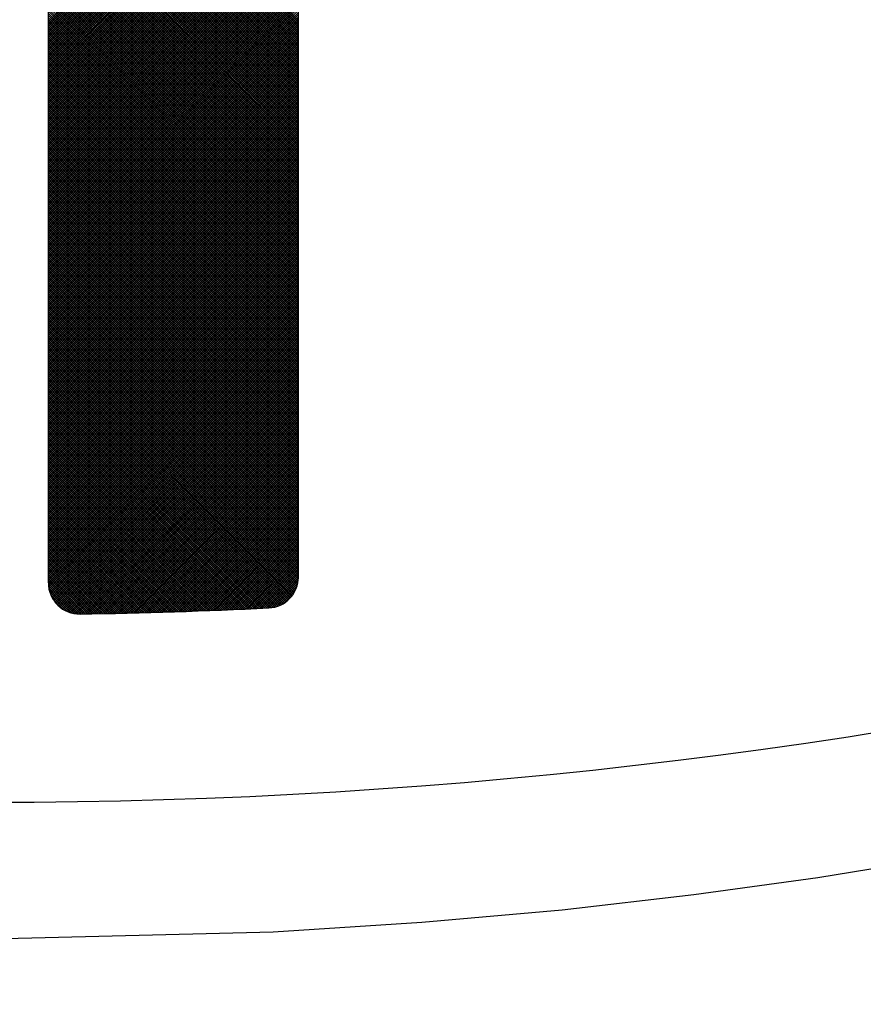
# Model space of a CAD drawing. Units: millimetres. Extents: x 39387 to 60032, y 280 to 14731.
# Drawn here: x 51235 to 51241, y 11989 to 11997 of the extents above; entities that cross this region are included whole.
import ezdxf

# ---------------------------------------------------------------- set-up
doc = ezdxf.new("R2010")
doc.units = ezdxf.units.MM
doc.layers.add('CK_LEVEL_1', color=7, linetype='Continuous')
doc.styles.get("Standard").update_dxf_attribs({"font": 'txt.shx', "height": 100})
doc.dimstyles.new('ISO-25', dxfattribs={"dimtxt": 100, "dimasz": 100, "dimexe": 1.25, "dimexo": 20, "dimgap": 40, "dimtad": 1, "dimtih": 1, "dimtoh": 1, "dimdsep": 46, "dimtxsty": 'Standard', "dimcen": 100, "dimadec": 0, "dimazin": 0, "dimtfac": 1, "dimtmove": 0, "dimatfit": 3, "dimfxl": 1, "dimarcsym": 0})

# ---------------------------------------------------------------- blocks, each defined once
blk = doc.blocks.new('*D144')
at = {"color": 0, "lineweight": -2, "transparency": 16777216}
for p, q in [((50784.6756, 12641.8685), (50784.6756, 12822.6161)), ((52623.8639, 11648.0789), (52623.8639, 12822.6161)), ((50884.6756, 12821.3661), (52523.8639, 12821.3661))]:
    blk.add_line(p, q, dxfattribs=at)
at = {"color": 0, "transparency": 16777216}
for points in [[(50884.6756, 12838.0328), (50884.6756, 12804.6994), (50784.6756, 12821.3661)], [(52523.8639, 12838.0328), (52523.8639, 12804.6994), (52623.8639, 12821.3661)]]:
    blk.add_solid(points, dxfattribs=at)
at = {"layer": 'DEFPOINTS', "color": 0, "transparency": 16777216}
for p in [(52623.8639, 12821.3661), (50784.6756, 12621.8685), (52623.8639, 11628.0789)]:
    blk.add_point(p, dxfattribs=at)
at = {"color": 0, "transparency": 16777216, "insert": (51704.2697, 12911.3661), "char_height": 100, "attachment_point": 5}
blk.add_mtext('INTERNAL PROJECTION', dxfattribs=at)
blk = doc.blocks.new('*X24')
at = {"layer": 'CK_LEVEL_1', "color": 5, "linetype": 'Continuous'}
for p, q in [((149.5536, 497.2043), (147.6336, 495.2843)), ((149.5625, 495.2843), (147.6426, 497.2043)), ((149.5706, 497.2043), (147.6506, 495.2843)), ((149.5795, 495.2843), (147.6596, 497.2043)), ((149.5875, 497.2043), (147.6676, 495.2843)), ((149.5965, 495.2843), (147.6765, 497.2043)), ((149.6045, 497.2043), (147.6846, 495.2843)), ((149.6135, 495.2843), (147.6935, 497.2043)), ((149.6215, 497.2043), (147.7015, 495.2843)), ((149.6304, 495.2843), (147.7105, 497.2043)), ((149.6384, 497.2043), (147.7185, 495.2843)), ((149.6474, 495.2843), (147.7274, 497.2043)), ((149.6554, 497.2043), (147.7355, 495.2843)), ((149.6644, 495.2843), (147.7444, 497.2043)), ((149.6724, 497.2043), (147.7524, 495.2843)), ((149.6813, 495.2843), (147.7614, 497.2043)), ((149.6894, 497.2043), (147.7694, 495.2843)), ((149.6983, 495.2843), (147.7784, 497.2043)), ((149.7063, 497.2043), (147.7864, 495.2843)), ((149.7153, 495.2843), (147.7953, 497.2043)), ((149.7233, 497.2043), (147.8033, 495.2843)), ((149.7323, 495.2843), (147.8123, 497.2043)), ((149.7403, 497.2043), (147.8203, 495.2843)), ((149.7492, 495.2843), (147.8293, 497.2043)), ((149.7572, 497.2043), (147.8373, 495.2843)), ((149.7662, 495.2843), (147.8462, 497.2043)), ((149.7742, 497.2043), (147.8543, 495.2843)), ((149.7832, 495.2843), (147.8632, 497.2043)), ((149.7912, 497.2043), (147.8712, 495.2843)), ((149.8001, 495.2843), (147.8802, 497.2043)), ((149.8082, 497.2043), (147.8882, 495.2843)), ((149.8171, 495.2843), (147.8972, 497.2043)), ((149.8251, 497.2043), (147.9052, 495.2843)), ((149.8341, 495.2843), (147.9141, 497.2043)), ((149.8421, 497.2043), (147.9221, 495.2843)), ((149.851, 495.2843), (147.9311, 497.2043)), ((149.8591, 497.2043), (147.9391, 495.2843)), ((149.868, 495.2843), (147.9481, 497.2043)), ((149.876, 497.2043), (147.9561, 495.2843)), ((149.885, 495.2843), (147.965, 497.2043)), ((149.893, 497.2043), (147.9731, 495.2843)), ((149.902, 495.2843), (147.982, 497.2043)), ((149.91, 497.2043), (147.99, 495.2843)), ((149.9189, 495.2843), (147.999, 497.2043)), ((149.9269, 497.2043), (148.007, 495.2843)), ((149.9359, 495.2843), (148.0159, 497.2043)), ((149.9439, 497.2043), (148.024, 495.2843)), ((149.9529, 495.2843), (148.0329, 497.2043)), ((149.9609, 497.2043), (148.0409, 495.2843)), ((149.9698, 495.2843), (148.0499, 497.2043)), ((149.9779, 497.2043), (148.0579, 495.2843)), ((149.9868, 495.2843), (148.0669, 497.2043)), ((149.9948, 497.2043), (148.0749, 495.2843)), ((150.0038, 495.2843), (148.0838, 497.2043)), ((150.0118, 497.2043), (148.0918, 495.2843)), ((150.0207, 495.2843), (148.1008, 497.2043)), ((150.0288, 497.2043), (148.1088, 495.2843)), ((150.0377, 495.2843), (148.1178, 497.2043)), ((150.0457, 497.2043), (148.1258, 495.2843)), ((150.0547, 495.2843), (148.1347, 497.2043)), ((150.0627, 497.2043), (148.1428, 495.2843)), ((150.0717, 495.2843), (148.1517, 497.2043)), ((150.0797, 497.2043), (148.1597, 495.2843)), ((150.0886, 495.2843), (148.1687, 497.2043)), ((150.0966, 497.2043), (148.1767, 495.2843)), ((150.1056, 495.2843), (148.1856, 497.2043)), ((150.1136, 497.2043), (148.1937, 495.2843)), ((150.1226, 495.2843), (148.2026, 497.2043)), ((150.1306, 497.2043), (148.2106, 495.2843)), ((150.1395, 495.2843), (148.2196, 497.2043)), ((150.1476, 497.2043), (148.2276, 495.2843)), ((150.1565, 495.2843), (148.2366, 497.2043)), ((150.1645, 497.2043), (148.2446, 495.2843)), ((150.1735, 495.2843), (148.2535, 497.2043)), ((150.1815, 497.2043), (148.2615, 495.2843)), ((150.1904, 495.2843), (148.2705, 497.2043)), ((150.1985, 497.2043), (148.2785, 495.2843)), ((150.2074, 495.2843), (148.2875, 497.2043)), ((150.2154, 497.2043), (148.2955, 495.2843)), ((150.2244, 495.2843), (148.3044, 497.2043)), ((150.2324, 497.2043), (148.3125, 495.2843)), ((150.2414, 495.2843), (148.3214, 497.2043)), ((150.2494, 497.2043), (148.3294, 495.2843)), ((150.2583, 495.2843), (148.3384, 497.2043)), ((150.2663, 497.2043), (148.3464, 495.2843)), ((150.2753, 495.2843), (148.3553, 497.2043)), ((150.2833, 497.2043), (148.3634, 495.2843)), ((150.2923, 495.2843), (148.3723, 497.2043)), ((150.3003, 497.2043), (148.3803, 495.2843)), ((150.3092, 495.2843), (148.3893, 497.2043)), ((150.3173, 497.2043), (148.3973, 495.2843)), ((150.3262, 495.2843), (148.4063, 497.2043)), ((150.3342, 497.2043), (148.4143, 495.2843)), ((150.3432, 495.2843), (148.4232, 497.2043)), ((150.3512, 497.2043), (148.4312, 495.2843)), ((150.3601, 495.2843), (148.4402, 497.2043)), ((150.3682, 497.2043), (148.4482, 495.2843)), ((150.3771, 495.2843), (148.4572, 497.2043)), ((150.3851, 497.2043), (148.4652, 495.2843)), ((150.3941, 495.2843), (148.4741, 497.2043)), ((150.4021, 497.2043), (148.4822, 495.2843)), ((150.4111, 495.2843), (148.4911, 497.2043)), ((150.4191, 497.2043), (148.4991, 495.2843)), ((150.428, 495.2843), (148.5081, 497.2043)), ((150.436, 497.2043), (148.5161, 495.2843)), ((150.445, 495.2843), (148.525, 497.2043)), ((150.453, 497.2043), (148.5331, 495.2843)), ((150.462, 495.2843), (148.542, 497.2043)), ((150.47, 497.2043), (148.55, 495.2843)), ((150.4789, 495.2843), (148.559, 497.2043)), ((150.487, 497.2043), (148.567, 495.2843)), ((150.4959, 495.2843), (148.576, 497.2043)), ((150.5039, 497.2043), (148.584, 495.2843)), ((150.5129, 495.2843), (148.5929, 497.2043)), ((150.5209, 497.2043), (148.6009, 495.2843)), ((150.5298, 495.2843), (148.6099, 497.2043)), ((150.5379, 497.2043), (148.6179, 495.2843)), ((150.5468, 495.2843), (148.6269, 497.2043)), ((150.5548, 497.2043), (148.6349, 495.2843)), ((150.5638, 495.2843), (148.6438, 497.2043)), ((150.5718, 497.2043), (148.6519, 495.2843)), ((150.5808, 495.2843), (148.6608, 497.2043)), ((150.5888, 497.2043), (148.6688, 495.2843)), ((150.5977, 495.2843), (148.6778, 497.2043)), ((150.6057, 497.2043), (148.6858, 495.2843)), ((150.6147, 495.2843), (148.6947, 497.2043)), ((150.6227, 497.2043), (148.7028, 495.2843)), ((150.6317, 495.2843), (148.7117, 497.2043)), ((150.6397, 497.2043), (148.7197, 495.2843)), ((150.6486, 495.2843), (148.7287, 497.2043)), ((150.6567, 497.2043), (148.7367, 495.2843)), ((150.6656, 495.2843), (148.7457, 497.2043)), ((150.6736, 497.2043), (148.7537, 495.2843)), ((150.6826, 495.2843), (148.7626, 497.2043)), ((150.6906, 497.2043), (148.7706, 495.2843)), ((150.6995, 495.2843), (148.7796, 497.2043)), ((150.7076, 497.2043), (148.7876, 495.2843)), ((150.7165, 495.2843), (148.7966, 497.2043)), ((150.7245, 497.2043), (148.8046, 495.2843)), ((150.7335, 495.2843), (148.8135, 497.2043)), ((150.7415, 497.2043), (148.8216, 495.2843)), ((150.7505, 495.2843), (148.8305, 497.2043)), ((150.7585, 497.2043), (148.8385, 495.2843)), ((150.7674, 495.2843), (148.8475, 497.2043)), ((150.7754, 497.2043), (148.8555, 495.2843)), ((150.7844, 495.2843), (148.8644, 497.2043)), ((150.7924, 497.2043), (148.8725, 495.2843)), ((150.8014, 495.2843), (148.8814, 497.2043)), ((150.8094, 497.2043), (148.8894, 495.2843)), ((150.8183, 495.2843), (148.8984, 497.2043)), ((150.8264, 497.2043), (148.9064, 495.2843)), ((150.8353, 495.2843), (148.9154, 497.2043)), ((150.8433, 497.2043), (148.9234, 495.2843)), ((150.8523, 495.2843), (148.9323, 497.2043)), ((150.8603, 497.2043), (148.9403, 495.2843)), ((150.8693, 495.2843), (148.9493, 497.2043)), ((150.8773, 497.2043), (148.9573, 495.2843)), ((150.8862, 495.2843), (148.9663, 497.2043)), ((150.8942, 497.2043), (148.9743, 495.2843)), ((150.9032, 495.2843), (148.9832, 497.2043)), ((150.9112, 497.2043), (148.9913, 495.2843)), ((150.9202, 495.2843), (149.0002, 497.2043)), ((150.9282, 497.2043), (149.0082, 495.2843)), ((150.9371, 495.2843), (149.0172, 497.2043)), ((150.9451, 497.2043), (149.0252, 495.2843)), ((150.9541, 495.2843), (149.0341, 497.2043)), ((150.9621, 497.2043), (149.0422, 495.2843)), ((150.9711, 495.2843), (149.0511, 497.2043)), ((150.9791, 497.2043), (149.0591, 495.2843)), ((150.988, 495.2843), (149.0681, 497.2043)), ((150.9961, 497.2043), (149.0761, 495.2843)), ((151.005, 495.2843), (149.0851, 497.2043)), ((151.013, 497.2043), (149.0931, 495.2843)), ((151.022, 495.2843), (149.102, 497.2043)), ((151.03, 497.2043), (149.11, 495.2843)), ((151.039, 495.2843), (149.119, 497.2043)), ((151.047, 497.2043), (149.127, 495.2843)), ((151.0559, 495.2843), (149.136, 497.2043)), ((151.0639, 497.2043), (149.144, 495.2843)), ((151.0729, 495.2843), (149.1529, 497.2043)), ((151.0809, 497.2043), (149.161, 495.2843)), ((151.0899, 495.2843), (149.1699, 497.2043)), ((151.0979, 497.2043), (149.1779, 495.2843)), ((151.1068, 495.2843), (149.1869, 497.2043)), ((151.1149, 497.2043), (149.1949, 495.2843)), ((151.1238, 495.2843), (149.2039, 497.2043)), ((151.1318, 497.2043), (149.2119, 495.2843)), ((151.1408, 495.2843), (149.2208, 497.2043)), ((151.1488, 497.2043), (149.2288, 495.2843)), ((151.1577, 495.2843), (149.2378, 497.2043)), ((151.1658, 497.2043), (149.2458, 495.2843)), ((151.1747, 495.2843), (149.2548, 497.2043)), ((151.1827, 497.2043), (149.2628, 495.2843)), ((151.1917, 495.2843), (149.2717, 497.2043)), ((151.1997, 497.2043), (149.2798, 495.2843)), ((151.2087, 495.2843), (149.2887, 497.2043)), ((151.2167, 497.2043), (149.2967, 495.2843)), ((151.2256, 495.2843), (149.3057, 497.2043)), ((151.2336, 497.2043), (149.3137, 495.2843)), ((151.2426, 495.2843), (149.3226, 497.2043)), ((151.2506, 497.2043), (149.3307, 495.2843)), ((151.2596, 495.2843), (149.3396, 497.2043)), ((151.2676, 497.2043), (149.3476, 495.2843)), ((151.2765, 495.2843), (149.3566, 497.2043)), ((151.2846, 497.2043), (149.3646, 495.2843)), ((151.2935, 495.2843), (149.3736, 497.2043)), ((151.3015, 497.2043), (149.3816, 495.2843)), ((151.3105, 495.2843), (149.3905, 497.2043)), ((151.3185, 497.2043), (149.3985, 495.2843)), ((151.3274, 495.2843), (149.4075, 497.2043)), ((151.3355, 497.2043), (149.4155, 495.2843)), ((151.3444, 495.2843), (149.4245, 497.2043)), ((151.3524, 497.2043), (149.4325, 495.2843)), ((151.3614, 495.2843), (149.4414, 497.2043)), ((151.3694, 497.2043), (149.4495, 495.2843)), ((151.3784, 495.2843), (149.4584, 497.2043)), ((151.3864, 497.2043), (149.4664, 495.2843)), ((151.3953, 495.2843), (149.4754, 497.2043)), ((151.4033, 497.2043), (149.4834, 495.2843)), ((151.4123, 495.2843), (149.4923, 497.2043)), ((151.4203, 497.2043), (149.5004, 495.2843)), ((151.4293, 495.2843), (149.5093, 497.2043)), ((151.4373, 497.2043), (149.5173, 495.2843)), ((151.4462, 495.2843), (149.5263, 497.2043)), ((151.4543, 497.2043), (149.5343, 495.2843)), ((151.4632, 495.2843), (149.5433, 497.2043)), ((151.4712, 497.2043), (149.5513, 495.2843)), ((151.4802, 495.2843), (149.5602, 497.2043)), ((151.4882, 497.2043), (149.5682, 495.2843)), ((151.4971, 495.2843), (149.5772, 497.2043)), ((151.5052, 497.2043), (149.5852, 495.2843)), ((151.5141, 495.2843), (149.5942, 497.2043)), ((151.5221, 497.2043), (149.6022, 495.2843)), ((151.5311, 495.2843), (149.6111, 497.2043)), ((151.5391, 497.2043), (149.6192, 495.2843)), ((151.5481, 495.2843), (149.6281, 497.2043)), ((151.5561, 497.2043), (149.6361, 495.2843)), ((151.565, 495.2843), (149.6451, 497.2043)), ((151.573, 497.2043), (149.6531, 495.2843)), ((151.582, 495.2843), (149.662, 497.2043)), ((151.59, 497.2043), (149.6701, 495.2843)), ((151.599, 495.2843), (149.679, 497.2043)), ((151.607, 497.2043), (149.687, 495.2843)), ((151.6159, 495.2843), (149.696, 497.2043)), ((151.624, 497.2043), (149.704, 495.2843)), ((151.6329, 495.2843), (149.713, 497.2043)), ((151.6409, 497.2043), (149.721, 495.2843)), ((151.6499, 495.2843), (149.7299, 497.2043)), ((151.6579, 497.2043), (149.7379, 495.2843)), ((151.6668, 495.2843), (149.7469, 497.2043)), ((151.6749, 497.2043), (149.7549, 495.2843)), ((151.6838, 495.2843), (149.7639, 497.2043)), ((151.6918, 497.2043), (149.7719, 495.2843)), ((151.7008, 495.2843), (149.7808, 497.2043)), ((151.7088, 497.2043), (149.7889, 495.2843)), ((151.7178, 495.2843), (149.7978, 497.2043)), ((151.7258, 497.2043), (149.8058, 495.2843)), ((151.7347, 495.2843), (149.8148, 497.2043)), ((151.7427, 497.2043), (149.8228, 495.2843)), ((151.7517, 495.2843), (149.8317, 497.2043)), ((151.7597, 497.2043), (149.8398, 495.2843)), ((151.7687, 495.2843), (149.8487, 497.2043)), ((151.7767, 497.2043), (149.8567, 495.2843)), ((151.7856, 495.2843), (149.8657, 497.2043)), ((151.7937, 497.2043), (149.8737, 495.2843)), ((151.8026, 495.2843), (149.8827, 497.2043)), ((151.8106, 497.2043), (149.8907, 495.2843)), ((151.8196, 495.2843), (149.8996, 497.2043)), ((151.8276, 497.2043), (149.9076, 495.2843)), ((151.8365, 495.2843), (149.9166, 497.2043)), ((151.8446, 497.2043), (149.9246, 495.2843)), ((151.8535, 495.2843), (149.9336, 497.2043)), ((151.8615, 497.2043), (149.9416, 495.2843)), ((151.8705, 495.2843), (149.9505, 497.2043)), ((151.8785, 497.2043), (149.9586, 495.2843)), ((151.8875, 495.2843), (149.9675, 497.2043)), ((151.8955, 497.2043), (149.9755, 495.2843)), ((151.9044, 495.2843), (149.9845, 497.2043)), ((151.9124, 497.2043), (149.9925, 495.2843)), ((151.9214, 495.2843), (150.0014, 497.2043)), ((151.9294, 497.2043), (150.0095, 495.2843)), ((151.9384, 495.2843), (150.0184, 497.2043)), ((151.9464, 497.2043), (150.0264, 495.2843)), ((151.9553, 495.2843), (150.0354, 497.2043)), ((151.9634, 497.2043), (150.0434, 495.2843)), ((151.9723, 495.2843), (150.0524, 497.2043)), ((151.9803, 497.2043), (150.0604, 495.2843)), ((151.9893, 495.2843), (150.0693, 497.2043)), ((151.9973, 497.2043), (150.0773, 495.2843)), ((152.0062, 495.2843), (150.0863, 497.2043)), ((152.0143, 497.2043), (150.0943, 495.2843)), ((152.0232, 495.2843), (150.1033, 497.2043)), ((152.0312, 497.2043), (150.1113, 495.2843)), ((152.0402, 495.2843), (150.1202, 497.2043)), ((152.0482, 497.2043), (150.1283, 495.2843)), ((152.0572, 495.2843), (150.1372, 497.2043)), ((152.0652, 497.2043), (150.1452, 495.2843)), ((152.0741, 495.2843), (150.1542, 497.2043)), ((152.0821, 497.2043), (150.1622, 495.2843)), ((152.0911, 495.2843), (150.1711, 497.2043)), ((152.0991, 497.2043), (150.1792, 495.2843)), ((152.1081, 495.2843), (150.1881, 497.2043)), ((152.1161, 497.2043), (150.1961, 495.2843)), ((152.125, 495.2843), (150.2051, 497.2043)), ((152.1331, 497.2043), (150.2131, 495.2843)), ((152.142, 495.2843), (150.2221, 497.2043)), ((152.15, 497.2043), (150.2301, 495.2843)), ((152.159, 495.2843), (150.239, 497.2043)), ((152.167, 497.2043), (150.247, 495.2843)), ((152.176, 495.2843), (150.256, 497.2043)), ((152.184, 497.2043), (150.264, 495.2843)), ((152.1929, 495.2843), (150.273, 497.2043)), ((152.2009, 497.2043), (150.281, 495.2843)), ((152.2099, 495.2843), (150.2899, 497.2043)), ((152.2179, 497.2043), (150.298, 495.2843)), ((152.2269, 495.2843), (150.3069, 497.2043)), ((152.2349, 497.2043), (150.3149, 495.2843)), ((152.2438, 495.2843), (150.3239, 497.2043)), ((152.2519, 497.2043), (150.3319, 495.2843)), ((152.2608, 495.2843), (150.3408, 497.2043)), ((152.2688, 497.2043), (150.3489, 495.2843)), ((152.2778, 495.2843), (150.3578, 497.2043)), ((152.2858, 497.2043), (150.3658, 495.2843)), ((152.2947, 495.2843), (150.3748, 497.2043)), ((152.3028, 497.2043), (150.3828, 495.2843)), ((152.3117, 495.2843), (150.3918, 497.2043)), ((152.3197, 497.2043), (150.3998, 495.2843)), ((152.3287, 495.2843), (150.4087, 497.2043)), ((152.3367, 497.2043), (150.4167, 495.2843)), ((152.3457, 495.2843), (150.4257, 497.2043)), ((152.3537, 497.2043), (150.4337, 495.2843)), ((152.3626, 495.2843), (150.4427, 497.2043)), ((152.3706, 497.2043), (150.4507, 495.2843)), ((152.3796, 495.2843), (150.4596, 497.2043)), ((152.3876, 497.2043), (150.4677, 495.2843)), ((152.3966, 495.2843), (150.4766, 497.2043)), ((152.4046, 497.2043), (150.4846, 495.2843)), ((152.4135, 495.2843), (150.4936, 497.2043)), ((152.4216, 497.2043), (150.5016, 495.2843)), ((152.4305, 495.2843), (150.5106, 497.2043)), ((152.4385, 497.2043), (150.5186, 495.2843)), ((152.4475, 495.2843), (150.5275, 497.2043)), ((152.4555, 497.2043), (150.5355, 495.2843)), ((152.4644, 495.2843), (150.5445, 497.2043)), ((152.4725, 497.2043), (150.5525, 495.2843)), ((152.4814, 495.2843), (150.5615, 497.2043)), ((152.4894, 497.2043), (150.5695, 495.2843)), ((152.4984, 495.2843), (150.5784, 497.2043)), ((152.5064, 497.2043), (150.5865, 495.2843)), ((152.5154, 495.2843), (150.5954, 497.2043)), ((152.5234, 497.2043), (150.6034, 495.2843)), ((152.5323, 495.2843), (150.6124, 497.2043)), ((152.5403, 497.2043), (150.6204, 495.2843)), ((152.5493, 495.2843), (150.6293, 497.2043)), ((152.5573, 497.2043), (150.6374, 495.2843)), ((152.5663, 495.2843), (150.6463, 497.2043)), ((152.5743, 497.2043), (150.6543, 495.2843)), ((152.5832, 495.2843), (150.6633, 497.2043)), ((152.5913, 497.2043), (150.6713, 495.2843)), ((152.6002, 495.2843), (150.6803, 497.2043)), ((152.6082, 497.2043), (150.6883, 495.2843)), ((152.6172, 495.2843), (150.6972, 497.2043)), ((152.6252, 497.2043), (150.7052, 495.2843)), ((152.6341, 495.2843), (150.7142, 497.2043)), ((152.6422, 497.2043), (150.7222, 495.2843)), ((152.6511, 495.2843), (150.7312, 497.2043)), ((152.6591, 497.2043), (150.7392, 495.2843)), ((152.6681, 495.2843), (150.7481, 497.2043)), ((152.6761, 497.2043), (150.7562, 495.2843)), ((152.6851, 495.2843), (150.7651, 497.2043)), ((152.6931, 497.2043), (150.7731, 495.2843)), ((152.702, 495.2843), (150.7821, 497.2043)), ((152.71, 497.2043), (150.7901, 495.2843)), ((152.719, 495.2843), (150.799, 497.2043)), ((152.727, 497.2043), (150.8071, 495.2843)), ((152.736, 495.2843), (150.816, 497.2043)), ((152.744, 497.2043), (150.824, 495.2843)), ((152.7529, 495.2843), (150.833, 497.2043)), ((152.761, 497.2043), (150.841, 495.2843)), ((152.7699, 495.2843), (150.85, 497.2043)), ((152.7779, 497.2043), (150.858, 495.2843)), ((152.7869, 495.2843), (150.8669, 497.2043)), ((152.7949, 497.2043), (150.8749, 495.2843)), ((152.8038, 495.2843), (150.8839, 497.2043)), ((152.8119, 497.2043), (150.8919, 495.2843)), ((152.8208, 495.2843), (150.9009, 497.2043)), ((152.8288, 497.2043), (150.9089, 495.2843)), ((152.8378, 495.2843), (150.9178, 497.2043)), ((152.8458, 497.2043), (150.9259, 495.2843)), ((152.8548, 495.2843), (150.9348, 497.2043)), ((152.8628, 497.2043), (150.9428, 495.2843)), ((152.8717, 495.2843), (150.9518, 497.2043)), ((152.8797, 497.2043), (150.9598, 495.2843)), ((152.8887, 495.2843), (150.9687, 497.2043)), ((152.8967, 497.2043), (150.9768, 495.2843)), ((152.9057, 495.2843), (150.9857, 497.2043)), ((152.9137, 497.2043), (150.9937, 495.2843)), ((152.9226, 495.2843), (151.0027, 497.2043)), ((152.9307, 497.2043), (151.0107, 495.2843)), ((152.9396, 495.2843), (151.0197, 497.2043)), ((152.9476, 497.2043), (151.0277, 495.2843)), ((152.9566, 495.2843), (151.0366, 497.2043)), ((152.9646, 497.2043), (151.0446, 495.2843)), ((152.9735, 495.2843), (151.0536, 497.2043)), ((152.9816, 497.2043), (151.0616, 495.2843)), ((152.9905, 495.2843), (151.0706, 497.2043)), ((152.9985, 497.2043), (151.0786, 495.2843)), ((153.0075, 495.2843), (151.0875, 497.2043)), ((153.0155, 497.2043), (151.0956, 495.2843)), ((153.0245, 495.2843), (151.1045, 497.2043)), ((153.0325, 497.2043), (151.1125, 495.2843)), ((153.0414, 495.2843), (151.1215, 497.2043)), ((153.0494, 497.2043), (151.1295, 495.2843)), ((153.0584, 495.2843), (151.1384, 497.2043)), ((153.0664, 497.2043), (151.1465, 495.2843)), ((153.0754, 495.2843), (151.1554, 497.2043)), ((153.0834, 497.2043), (151.1634, 495.2843)), ((153.0923, 495.2843), (151.1724, 497.2043)), ((153.1004, 497.2043), (151.1804, 495.2843)), ((153.1093, 495.2843), (151.1894, 497.2043)), ((153.1173, 497.2043), (151.1974, 495.2843)), ((153.1263, 495.2843), (151.2063, 497.2043)), ((153.1343, 497.2043), (151.2143, 495.2843)), ((153.1432, 495.2843), (151.2233, 497.2043)), ((153.1513, 497.2043), (151.2313, 495.2843)), ((153.1602, 495.2843), (151.2403, 497.2043)), ((153.1682, 497.2043), (151.2483, 495.2843)), ((153.1772, 495.2843), (151.2572, 497.2043)), ((153.1852, 497.2043), (151.2653, 495.2843)), ((153.1942, 495.2843), (151.2742, 497.2043)), ((153.2022, 497.2043), (151.2822, 495.2843)), ((153.2111, 495.2843), (151.2912, 497.2043)), ((153.2191, 497.2043), (151.2992, 495.2843)), ((153.2281, 495.2843), (151.3081, 497.2043)), ((153.2361, 497.2043), (151.3162, 495.2843)), ((153.2451, 495.2843), (151.3251, 497.2043)), ((153.2531, 497.2043), (151.3331, 495.2843)), ((153.262, 495.2843), (151.3421, 497.2043)), ((153.2701, 497.2043), (151.3501, 495.2843)), ((153.279, 495.2843), (151.3591, 497.2043)), ((153.287, 497.2043), (151.3671, 495.2843)), ((153.296, 495.2843), (151.376, 497.2043)), ((153.304, 497.2043), (151.384, 495.2843)), ((153.3129, 495.2843), (151.393, 497.2043)), ((153.321, 497.2043), (151.401, 495.2843)), ((153.3299, 495.2843), (151.41, 497.2043)), ((153.3379, 497.2043), (151.418, 495.2843)), ((153.3469, 495.2843), (151.4269, 497.2043)), ((153.3549, 497.2043), (151.435, 495.2843)), ((153.3639, 495.2843), (151.4439, 497.2043)), ((153.3719, 497.2043), (151.4519, 495.2843)), ((153.3808, 495.2843), (151.4609, 497.2043)), ((153.3888, 497.2043), (151.4689, 495.2843)), ((153.3978, 495.2843), (151.4778, 497.2043)), ((153.4058, 497.2043), (151.4859, 495.2843)), ((153.4148, 495.2843), (151.4948, 497.2043)), ((153.4228, 497.2043), (151.5028, 495.2843)), ((153.4317, 495.2843), (151.5118, 497.2043)), ((153.4398, 497.2043), (151.5198, 495.2843)), ((153.4487, 495.2843), (151.5288, 497.2043)), ((153.4567, 497.2043), (151.5368, 495.2843)), ((153.4657, 495.2843), (151.5457, 497.2043)), ((153.4737, 497.2043), (151.5537, 495.2843)), ((153.4827, 495.2843), (151.5627, 497.2043)), ((153.4907, 497.2043), (151.5707, 495.2843)), ((153.4996, 495.2843), (151.5797, 497.2043)), ((153.5076, 497.2043), (151.5877, 495.2843)), ((153.5166, 495.2843), (151.5966, 497.2043)), ((153.5246, 497.2043), (151.6047, 495.2843)), ((153.5336, 495.2843), (151.6136, 497.2043)), ((153.5416, 497.2043), (151.6216, 495.2843)), ((153.5505, 495.2843), (151.6306, 497.2043)), ((153.5586, 497.2043), (151.6386, 495.2843)), ((153.5675, 495.2843), (151.6476, 497.2043)), ((153.5755, 497.2043), (151.6556, 495.2843)), ((153.5845, 495.2843), (151.6645, 497.2043)), ((153.5925, 497.2043), (151.6725, 495.2843)), ((153.6014, 495.2843), (151.6815, 497.2043)), ((153.6095, 497.2043), (151.6895, 495.2843)), ((153.6184, 495.2843), (151.6985, 497.2043)), ((153.6264, 497.2043), (151.7065, 495.2843)), ((153.6354, 495.2843), (151.7154, 497.2043)), ((153.6434, 497.2043), (151.7234, 495.2843)), ((153.6524, 495.2843), (151.7324, 497.2043)), ((153.6604, 497.2043), (151.7404, 495.2843)), ((153.6693, 495.2843), (151.7494, 497.2043)), ((153.6773, 497.2043), (151.7574, 495.2843)), ((153.6863, 495.2843), (151.7663, 497.2043)), ((153.6943, 497.2043), (151.7744, 495.2843)), ((153.7033, 495.2843), (151.7833, 497.2043)), ((153.7113, 497.2043), (151.7913, 495.2843)), ((153.7202, 495.2843), (151.8003, 497.2043)), ((153.7283, 497.2043), (151.8083, 495.2843)), ((153.7372, 495.2843), (151.8173, 497.2043)), ((153.7452, 497.2043), (151.8253, 495.2843)), ((153.7542, 495.2843), (151.8342, 497.2043)), ((153.7622, 497.2043), (151.8422, 495.2843)), ((153.7711, 495.2843), (151.8512, 497.2043)), ((153.7792, 497.2043), (151.8592, 495.2843)), ((153.7881, 495.2843), (151.8682, 497.2043)), ((153.7961, 497.2043), (151.8762, 495.2843)), ((153.8051, 495.2843), (151.8851, 497.2043)), ((153.8131, 497.2043), (151.8932, 495.2843)), ((153.8221, 495.2843), (151.9021, 497.2043)), ((153.83, 497.2043), (151.9101, 495.2843)), ((153.839, 495.2843), (151.9191, 497.2043)), ((153.8462, 497.2035), (151.9271, 495.2843)), ((153.856, 495.2843), (151.936, 497.2043)), ((153.8615, 497.2017), (151.9441, 495.2843)), ((153.873, 495.2843), (151.953, 497.2043)), ((153.8759, 497.1992), (151.961, 495.2843)), ((153.8894, 495.2849), (151.97, 497.2043)), ((153.8896, 497.1959), (151.978, 495.2843)), ((153.9049, 495.2864), (151.987, 497.2043)), ((153.9026, 497.1919), (151.995, 495.2843)), ((153.9195, 495.2888), (152.0039, 497.2043)), ((153.915, 497.1874), (152.0119, 495.2843)), ((153.9333, 495.2919), (152.0209, 497.2043)), ((153.9269, 497.1823), (152.0289, 495.2843)), ((153.9465, 495.2957), (152.0379, 497.2043)), ((153.9383, 497.1767), (152.0459, 495.2843)), ((153.9591, 495.3001), (152.0548, 497.2043)), ((153.9492, 497.1706), (152.0629, 495.2843)), ((153.9711, 495.305), (152.0718, 497.2043)), ((153.9596, 497.1641), (152.0798, 495.2843)), ((153.9826, 495.3105), (152.0888, 497.2043)), ((153.9696, 497.1571), (152.0968, 495.2843)), ((153.9936, 495.3165), (152.1057, 497.2043)), ((153.9791, 497.1496), (152.1138, 495.2843)), ((154.0041, 495.3229), (152.1227, 497.2043)), ((153.9882, 497.1418), (152.1307, 495.2843)), ((154.0142, 495.3298), (152.1397, 497.2043)), ((154.0238, 495.3371), (152.1567, 497.2043)), ((154.033, 495.3449), (152.1736, 497.2043)), ((154.0418, 495.3531), (152.1906, 497.2043)), ((154.0501, 495.3617), (152.2076, 497.2043)), ((154.058, 495.3708), (152.2245, 497.2043)), ((154.0655, 495.3803), (152.2415, 497.2043)), ((154.0726, 495.3902), (152.2585, 497.2043)), ((154.0792, 495.4005), (152.2754, 497.2043)), ((154.0853, 495.4114), (152.2924, 497.2043)), ((154.091, 495.4227), (152.3094, 497.2043)), ((154.0961, 495.4345), (152.3264, 497.2043)), ((154.1007, 495.4469), (152.3433, 497.2043)), ((154.1048, 495.4598), (152.3603, 497.2043)), ((154.1081, 495.4734), (152.3773, 497.2043)), ((154.1108, 495.4877), (152.3942, 497.2043)), ((154.1126, 495.5029), (152.4112, 497.2043)), ((154.1135, 495.5189), (152.4282, 497.2043)), ((154.1134, 495.536), (152.4451, 497.2043)), ((154.1131, 495.5533), (152.4621, 497.2043)), ((154.1129, 495.5705), (152.4791, 497.2043)), ((154.1126, 495.5878), (152.4961, 497.2043)), ((154.1123, 495.605), (152.513, 497.2043)), ((154.112, 495.6223), (152.53, 497.2043)), ((154.1116, 495.6396), (152.547, 497.2043)), ((154.1113, 495.6569), (152.5639, 497.2043)), ((154.111, 495.6742), (152.5809, 497.2043)), ((154.1107, 495.6915), (152.5979, 497.2043)), ((154.1103, 495.7088), (152.6148, 497.2043)), ((154.11, 495.7261), (152.6318, 497.2043)), ((154.1096, 495.7435), (152.6488, 497.2043)), ((154.1092, 495.7608), (152.6658, 497.2043)), ((154.1089, 495.7781), (152.6827, 497.2043)), ((154.1085, 495.7955), (152.6997, 497.2043)), ((154.1081, 495.8128), (152.7167, 497.2043)), ((154.1077, 495.8302), (152.7336, 497.2043)), ((154.1073, 495.8476), (152.7506, 497.2043)), ((154.1069, 495.865), (152.7676, 497.2043)), ((154.1065, 495.8823), (152.7845, 497.2043)), ((154.1061, 495.8997), (152.8015, 497.2043)), ((154.1056, 495.9171), (152.8185, 497.2043)), ((154.1052, 495.9345), (152.8355, 497.2043)), ((154.1048, 495.9519), (152.8524, 497.2043)), ((154.1043, 495.9694), (152.8694, 497.2043)), ((154.1039, 495.9868), (152.8864, 497.2043)), ((154.1034, 496.0042), (152.9033, 497.2043)), ((154.1029, 496.0217), (152.9203, 497.2043)), ((154.1024, 496.0391), (152.9373, 497.2043)), ((154.102, 496.0566), (152.9543, 497.2043)), ((154.1015, 496.074), (152.9712, 497.2043)), ((154.101, 496.0915), (152.9882, 497.2043)), ((154.1005, 496.109), (153.0052, 497.2043)), ((154.0999, 496.1265), (153.0221, 497.2043)), ((154.0994, 496.144), (153.0391, 497.2043)), ((154.0989, 496.1615), (153.0561, 497.2043)), ((154.0983, 496.179), (153.073, 497.2043)), ((154.0978, 496.1965), (153.09, 497.2043)), ((154.0972, 496.214), (153.107, 497.2043)), ((154.0967, 496.2315), (153.124, 497.2043)), ((154.0961, 496.2491), (153.1409, 497.2043)), ((154.0955, 496.2666), (153.1579, 497.2043)), ((154.095, 496.2842), (153.1749, 497.2043)), ((154.0944, 496.3017), (153.1918, 497.2043)), ((154.0938, 496.3193), (153.2088, 497.2043)), ((154.0932, 496.3369), (153.2258, 497.2043)), ((154.0926, 496.3545), (153.2427, 497.2043)), ((154.0919, 496.3721), (153.2597, 497.2043)), ((154.0913, 496.3896), (153.2767, 497.2043)), ((154.0907, 496.4073), (153.2937, 497.2043)), ((154.09, 496.4249), (153.3106, 497.2043)), ((154.0894, 496.4425), (153.3276, 497.2043)), ((154.0887, 496.4601), (153.3446, 497.2043)), ((154.0881, 496.4777), (153.3615, 497.2043)), ((154.0874, 496.4954), (153.3785, 497.2043)), ((154.0867, 496.513), (153.3955, 497.2043)), ((154.086, 496.5307), (153.4124, 497.2043)), ((154.0853, 496.5484), (153.4294, 497.2043)), ((154.0846, 496.566), (153.4464, 497.2043)), ((154.0839, 496.5837), (153.4634, 497.2043)), ((154.0832, 496.6014), (153.4803, 497.2043)), ((154.0825, 496.6191), (153.4973, 497.2043)), ((154.0818, 496.6368), (153.5143, 497.2043)), ((154.081, 496.6545), (153.5312, 497.2043)), ((154.0803, 496.6722), (153.5482, 497.2043)), ((154.0795, 496.6899), (153.5652, 497.2043)), ((154.0788, 496.7077), (153.5821, 497.2043)), ((154.078, 496.7254), (153.5991, 497.2043)), ((154.0772, 496.7432), (153.6161, 497.2043)), ((154.0764, 496.7609), (153.6331, 497.2043)), ((154.0756, 496.7787), (153.65, 497.2043)), ((154.0748, 496.7964), (153.667, 497.2043)), ((154.074, 496.8142), (153.684, 497.2043)), ((154.0732, 496.832), (153.7009, 497.2043)), ((154.0724, 496.8498), (153.7179, 497.2043)), ((154.0716, 496.8676), (153.7349, 497.2043)), ((154.0707, 496.8854), (153.7518, 497.2043)), ((154.0699, 496.9032), (153.7688, 497.2043)), ((154.069, 496.921), (153.7858, 497.2043)), ((154.0682, 496.9389), (153.8028, 497.2043)), ((154.0673, 496.9567), (153.8197, 497.2043)), ((154.0664, 496.9746), (153.8369, 497.2041)), ((154.0649, 496.9931), (153.8554, 497.2026)), ((154.0616, 497.0134), (153.8757, 497.1992)), ((154.0556, 497.0363), (153.8987, 497.1932)), ((154.045, 497.0639), (153.9262, 497.1826)), ((154.0216, 497.1042), (153.9666, 497.1593)), ((153.9968, 497.1335), (152.1477, 495.2843)), ((154.0051, 497.1248), (152.1647, 495.2843)), ((154.0129, 497.1156), (152.1816, 495.2843)), ((154.0203, 497.106), (152.1986, 495.2843)), ((154.0273, 497.096), (152.2156, 495.2843)), ((154.0338, 497.0855), (152.2326, 495.2843)), ((154.0398, 497.0746), (152.2495, 495.2843)), ((154.0453, 497.0632), (152.2665, 495.2843)), ((154.0503, 497.0512), (152.2835, 495.2843)), ((154.0548, 497.0387), (152.3004, 495.2843)), ((154.0587, 497.0256), (152.3174, 495.2843)), ((154.0619, 497.0118), (152.3344, 495.2843)), ((154.0643, 496.9973), (152.3513, 495.2843)), ((154.066, 496.982), (152.3683, 495.2843)), ((154.0668, 496.9659), (152.3853, 495.2843)), ((154.0676, 496.9497), (152.4023, 495.2843)), ((154.0684, 496.9335), (152.4192, 495.2843)), ((154.0692, 496.9173), (152.4362, 495.2843)), ((154.07, 496.9011), (152.4532, 495.2843)), ((154.0707, 496.8849), (152.4701, 495.2843)), ((154.0715, 496.8687), (152.4871, 495.2843)), ((154.0723, 496.8525), (152.5041, 495.2843)), ((154.073, 496.8363), (152.521, 495.2843)), ((154.0738, 496.8201), (152.538, 495.2843)), ((154.0745, 496.8038), (152.555, 495.2843)), ((154.0752, 496.7876), (152.572, 495.2843)), ((154.076, 496.7714), (152.5889, 495.2843)), ((154.0767, 496.7551), (152.6059, 495.2843)), ((154.0774, 496.7389), (152.6229, 495.2843)), ((154.0781, 496.7226), (152.6398, 495.2843)), ((154.0788, 496.7063), (152.6568, 495.2843)), ((154.0795, 496.6901), (152.6738, 495.2843)), ((154.0802, 496.6738), (152.6907, 495.2843)), ((154.0809, 496.6575), (152.7077, 495.2843)), ((154.0816, 496.6412), (152.7247, 495.2843)), ((154.0823, 496.6249), (152.7417, 495.2843)), ((154.0829, 496.6086), (152.7586, 495.2843)), ((154.0836, 496.5923), (152.7756, 495.2843)), ((154.0842, 496.576), (152.7926, 495.2843)), ((154.0849, 496.5597), (152.8095, 495.2843)), ((154.0855, 496.5434), (152.8265, 495.2843)), ((154.0862, 496.527), (152.8435, 495.2843)), ((154.0868, 496.5107), (152.8604, 495.2843)), ((154.0874, 496.4944), (152.8774, 495.2843)), ((154.0881, 496.478), (152.8944, 495.2843)), ((154.0887, 496.4617), (152.9114, 495.2843)), ((154.0893, 496.4453), (152.9283, 495.2843)), ((154.0899, 496.4289), (152.9453, 495.2843)), ((154.0905, 496.4126), (152.9623, 495.2843)), ((154.0911, 496.3962), (152.9792, 495.2843)), ((154.0917, 496.3798), (152.9962, 495.2843)), ((154.0922, 496.3634), (153.0132, 495.2843)), ((154.0928, 496.347), (153.0301, 495.2843)), ((154.0934, 496.3306), (153.0471, 495.2843)), ((154.094, 496.3142), (153.0641, 495.2843)), ((154.0945, 496.2978), (153.0811, 495.2843)), ((154.0951, 496.2814), (153.098, 495.2843)), ((154.0956, 496.2649), (153.115, 495.2843)), ((154.0961, 496.2485), (153.132, 495.2843)), ((154.0967, 496.2321), (153.1489, 495.2843)), ((154.0972, 496.2156), (153.1659, 495.2843)), ((154.0977, 496.1992), (153.1829, 495.2843)), ((154.0982, 496.1827), (153.1999, 495.2843)), ((154.0987, 496.1662), (153.2168, 495.2843)), ((154.0992, 496.1498), (153.2338, 495.2843)), ((154.0997, 496.1333), (153.2508, 495.2843)), ((154.1002, 496.1168), (153.2677, 495.2843)), ((154.1007, 496.1003), (153.2847, 495.2843)), ((154.1012, 496.0838), (153.3017, 495.2843)), ((154.1017, 496.0673), (153.3186, 495.2843)), ((154.1021, 496.0508), (153.3356, 495.2843)), ((154.1026, 496.0343), (153.3526, 495.2843)), ((154.103, 496.0178), (153.3696, 495.2843)), ((154.1035, 496.0013), (153.3865, 495.2843)), ((154.1039, 495.9847), (153.4035, 495.2843)), ((154.1043, 495.9682), (153.4205, 495.2843)), ((154.1048, 495.9517), (153.4374, 495.2843)), ((154.1052, 495.9351), (153.4544, 495.2843)), ((154.1056, 495.9186), (153.4714, 495.2843)), ((154.106, 495.902), (153.4883, 495.2843)), ((154.1064, 495.8854), (153.5053, 495.2843)), ((154.1068, 495.8689), (153.5223, 495.2843)), ((154.1072, 495.8523), (153.5393, 495.2843)), ((154.1076, 495.8357), (153.5562, 495.2843)), ((154.108, 495.8191), (153.5732, 495.2843)), ((154.1083, 495.8025), (153.5902, 495.2843)), ((154.1087, 495.7859), (153.6071, 495.2843)), ((154.1091, 495.7693), (153.6241, 495.2843)), ((154.1094, 495.7527), (153.6411, 495.2843)), ((154.1098, 495.736), (153.658, 495.2843)), ((154.1101, 495.7194), (153.675, 495.2843)), ((154.1104, 495.7028), (153.692, 495.2843)), ((154.1108, 495.6861), (153.709, 495.2843)), ((154.1111, 495.6695), (153.7259, 495.2843)), ((154.1114, 495.6528), (153.7429, 495.2843)), ((154.1117, 495.6362), (153.7599, 495.2843)), ((154.112, 495.6195), (153.7768, 495.2843)), ((154.1123, 495.6028), (153.7938, 495.2843)), ((154.1126, 495.5862), (153.8108, 495.2843)), ((154.1129, 495.5695), (153.8277, 495.2843)), ((154.1132, 495.5528), (153.8447, 495.2843)), ((154.1134, 495.5361), (153.8617, 495.2843)), ((154.1135, 495.5192), (153.8787, 495.2844)), ((154.1125, 495.5012), (153.8967, 495.2855)), ((154.1097, 495.4815), (153.9165, 495.2882)), ((154.1046, 495.4594), (153.9385, 495.2933)), ((154.0958, 495.4335), (153.9644, 495.3022)), ((154.0784, 495.3992), (153.9987, 495.3195))]:
    blk.add_line(p, q, dxfattribs=at)
blk = doc.blocks.new('A$C14D4514A')
at = {"layer": 'CK_LEVEL_1', "color": 5, "linetype": 'Continuous'}
for p, q in [((145.1862, 147.6052), (145.1862, 164.7208)), ((147.1062, 147.6521), (147.1062, 154.963))]:
    blk.add_line(p, q, dxfattribs=at)
blk.add_lwpolyline([(144.7463, 144.8699), (146.9107, 144.9246), (148.0537, 144.9978), (149.1294, 145.0947), (150.1411, 145.2109), (151.0921, 145.3423), (152.2825, 145.5376), (153.3764, 145.7475), (154.3813, 145.9663), (155.3041, 146.1895), (156.4326, 146.4919), (157.4383, 146.7891), (158.3347, 147.0766), (159.3987, 147.4459), (160.31, 147.7871), (161.3496, 148.2049), (162.4721, 148.6913), (163.5941, 149.2153), (164.5991, 149.7178), (165.6136, 150.2582), (165.9476, 150.4435)], dxfattribs=at)
for centre, radius, start, end in [((144.7463, 189.1187), 43.1989, 270, 297.99685), ((146.8662, 147.6521), 0.24, 272.82851, 0), ((145.4262, 147.6052), 0.24, 180, 270.90687), ((144.7463, 190.5587), 43.1989, 270.90687, 272.82851)]:
    blk.add_arc(centre, radius, start, end, dxfattribs=at)
at = {"linetype": 'Continuous', "rotation": 270}
blk.add_blockref('*X24', (-350.0981, 301.4787), dxfattribs=at)

msp = doc.modelspace()

# ---------------------------------------------------------------- block references
msp.add_blockref('A$C14D4514A', (51090.0137, 11844.9568))

# ---------------------------------------------------------------- dimensions: what is measured, and where the dimension line sits
dim = msp.add_linear_dim(base=(52623.8639, 12821.3661), p1=(50784.6756, 12621.8685), p2=(52623.8639, 11628.0789), text='INTERNAL PROJECTION', dimstyle='ISO-25')
dim.commit()
dim.dimension.update_dxf_attribs({"geometry": '*D144', "text_midpoint": (51704.2697, 12821.3661), "dimtype": 160})

doc.saveas('drawing.dxf')
